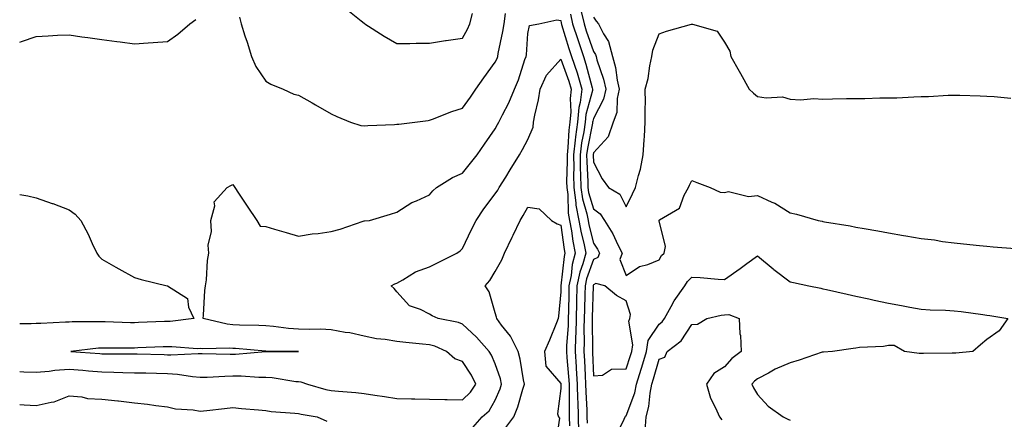
# Model space of a CAD drawing. Units: inches. Extents: x 860243 to 862883, y 7255658 to 7258298.
# Drawn here: x 860243 to 860543, y 7256961 to 7257083 of the extents above; entities that cross this region are included whole.
import ezdxf

# ---------------------------------------------------------------- set-up
doc = ezdxf.new("R2010")
doc.units = ezdxf.units.IN
doc.header["$MEASUREMENT"] = 0
doc.layers.add('Contour_86027255', color=7, linetype='Continuous', true_color=0xbf7f44)

msp = doc.modelspace()

# ---------------------------------------------------------------- linework, layer by layer
at = {"layer": 'Contour_86027255'}
for points in [[(860310.07, 7257083.94, 3372), (860310.54, 7257081.92, 3372), (860311.73, 7257078.24, 3372), (860312.38, 7257076.26, 3372), (860313.75, 7257071.92, 3372), (860315.03, 7257068.9, 3372), (860318.05, 7257064.4, 3372), (860319.63, 7257063.5, 3372), (860323.35, 7257061.92, 3372), (860326.58, 7257060.45, 3372), (860328.05, 7257060.13, 3372), (860332.19, 7257057.78, 3372), (860333.29, 7257057.15, 3372), (860338.05, 7257054.44, 3372), (860339.73, 7257053.6, 3372), (860343.91, 7257051.92, 3372), (860347.03, 7257050.9, 3372), (860348.05, 7257050.76, 3372), (860349.16, 7257050.82, 3372), (860357.34, 7257051.21, 3372), (860358.05, 7257051.25, 3372), (860358.65, 7257051.32, 3372), (860363.58, 7257051.92, 3372), (860367.57, 7257052.4, 3372), (860368.05, 7257052.46, 3372), (860368.9, 7257052.77, 3372), (860374.86, 7257055.11, 3372), (860378.05, 7257056.19, 3372), (860380.48, 7257059.49, 3372), (860382.16, 7257061.92, 3372), (860384.55, 7257065.43, 3372), (860388.05, 7257070.18, 3372), (860388.61, 7257071.35, 3372), (860388.82, 7257071.92, 3372), (860388.97, 7257072.84, 3372), (860390.43, 7257079.54, 3372), (860390.76, 7257081.92, 3372), (860391.2, 7257085.07, 3372)], [(860342.64, 7257086.51, 3373), (860347.15, 7257082.83, 3373), (860348.05, 7257082.09, 3373), (860348.14, 7257082.02, 3373), (860348.25, 7257081.92, 3373), (860354.23, 7257078.1, 3373), (860358.05, 7257075.89, 3373), (860362.05, 7257075.92, 3373), (860363.97, 7257075.99, 3373), (860368.05, 7257076.02, 3373), (860372.92, 7257076.79, 3373), (860373.13, 7257076.84, 3373), (860378.05, 7257077.5, 3373), (860379.65, 7257080.32, 3373), (860380.33, 7257081.92, 3373), (860381.14, 7257085.01, 3373)], [(860414.29, 7257085.68, 3373), (860415.15, 7257081.92, 3373), (860415.85, 7257079.72, 3373), (860418.05, 7257073.47, 3373), (860418.66, 7257072.54, 3373), (860418.82, 7257071.92, 3373), (860419.1, 7257070.87, 3373), (860421.11, 7257064.98, 3373), (860421.79, 7257061.92, 3373), (860421.1, 7257058.86, 3373), (860418.05, 7257053, 3373), (860417.82, 7257052.15, 3373), (860417.79, 7257051.92, 3373), (860417.75, 7257051.63, 3373), (860416.17, 7257043.8, 3373), (860415.95, 7257041.92, 3373), (860415.98, 7257039.85, 3373), (860416.32, 7257033.65, 3373), (860416.35, 7257031.92, 3373), (860416.56, 7257030.43, 3373), (860418.05, 7257025.39, 3373), (860420.08, 7257023.95, 3373), (860421.43, 7257021.92, 3373), (860423.9, 7257017.77, 3373), (860425.5, 7257014.47, 3373), (860426.82, 7257011.92, 3373), (860426.11, 7257009.99, 3373), (860428.05, 7257005.09, 3373), (860432.11, 7257007.86, 3373), (860434.61, 7257008.48, 3373), (860438.05, 7257009.87, 3373), (860438.83, 7257011.14, 3373), (860439.58, 7257011.92, 3373), (860440.06, 7257013.93, 3373), (860438.05, 7257021.78, 3373), (860438.03, 7257021.9, 3373), (860438.03, 7257021.92, 3373), (860438.05, 7257021.96, 3373), (860438.19, 7257022.06, 3373), (860444.33, 7257025.64, 3373), (860445.75, 7257029.63, 3373), (860447.06, 7257031.92, 3373), (860447.31, 7257032.66, 3373), (860448.05, 7257034.07, 3373), (860449.6, 7257033.47, 3373), (860453.67, 7257031.92, 3373), (860456.66, 7257030.53, 3373), (860458.05, 7257030.44, 3373), (860459.24, 7257030.74, 3373), (860465.35, 7257029.21, 3373), (860468.05, 7257029.51, 3373), (860472.47, 7257027.5, 3373), (860473.32, 7257027.18, 3373), (860478.05, 7257024.21, 3373), (860479.93, 7257023.8, 3373), (860486.57, 7257021.92, 3373), (860487.76, 7257021.64, 3373), (860488.05, 7257021.54, 3373), (860488.53, 7257021.43, 3373), (860496.35, 7257020.22, 3373), (860498.05, 7257019.81, 3373), (860500.59, 7257019.38, 3373), (860504.8, 7257018.67, 3373), (860508.05, 7257018.11, 3373), (860512.64, 7257017.33, 3373), (860513.34, 7257017.21, 3373), (860518.05, 7257016.42, 3373), (860522.06, 7257015.92, 3373), (860524.47, 7257015.5, 3373), (860528.05, 7257015.02, 3373), (860530.88, 7257014.75, 3373), (860535.76, 7257014.21, 3373), (860538.05, 7257013.99, 3373), (860539.97, 7257013.83, 3373), (860546.68, 7257013.29, 3373)], [(860243, 7257076.31, 3372), (860243.51, 7257076.46, 3372), (860248.05, 7257078.06, 3372), (860251.73, 7257078.24, 3372), (860254.53, 7257078.4, 3372), (860258.05, 7257078.58, 3372), (860261.99, 7257077.98, 3372), (860263.81, 7257077.68, 3372), (860268.05, 7257077.07, 3372), (860272.61, 7257076.48, 3372), (860273.61, 7257076.36, 3372), (860278.05, 7257075.8, 3372), (860282.23, 7257076.1, 3372), (860283.73, 7257076.25, 3372), (860288.05, 7257076.54, 3372), (860291.25, 7257078.72, 3372), (860294.94, 7257081.92, 3372), (860296.75, 7257083.22, 3372)], [(860243, 7256975.76, 3371), (860244.27, 7256975.7, 3371), (860248.05, 7256975.55, 3371), (860252.02, 7256975.89, 3371), (860253.74, 7256976.23, 3371), (860258.05, 7256976.51, 3371), (860262.29, 7256976.16, 3371), (860263.97, 7256976, 3371), (860268.05, 7256975.66, 3371), (860271.72, 7256975.59, 3371), (860274.48, 7256975.48, 3371), (860278.05, 7256975.42, 3371), (860281.46, 7256975.33, 3371), (860284.72, 7256975.25, 3371), (860288.05, 7256975.16, 3371), (860291.14, 7256975.01, 3371), (860295.76, 7256974.21, 3371), (860298.05, 7256974.06, 3371), (860300.23, 7256974.1, 3371), (860305.58, 7256974.39, 3371), (860308.05, 7256974.43, 3371), (860310.57, 7256974.44, 3371), (860315.93, 7256974.04, 3371), (860318.05, 7256974.05, 3371), (860320.04, 7256973.91, 3371), (860327.2, 7256972.77, 3371), (860328.05, 7256972.7, 3371), (860328.78, 7256972.65, 3371), (860330.8, 7256971.92, 3371), (860336.44, 7256970.31, 3371), (860338.05, 7256969.98, 3371), (860340.23, 7256969.74, 3371), (860345.53, 7256969.4, 3371), (860348.05, 7256969.11, 3371), (860351.39, 7256968.58, 3371), (860354.24, 7256968.1, 3371), (860358.05, 7256967.53, 3371), (860362.52, 7256967.46, 3371), (860363.53, 7256967.4, 3371), (860368.05, 7256967.34, 3371), (860372.72, 7256967.24, 3371), (860373.39, 7256967.26, 3371), (860378.05, 7256967.16, 3371), (860380.53, 7256969.44, 3371), (860382.18, 7256971.92, 3371), (860380.83, 7256974.7, 3371), (860378.05, 7256978.85, 3371), (860375.74, 7256979.61, 3371), (860373.17, 7256981.92, 3371), (860369.6, 7256983.47, 3371), (860368.05, 7256983.91, 3371), (860365.85, 7256984.12, 3371), (860360.76, 7256984.63, 3371), (860358.05, 7256984.89, 3371), (860354.47, 7256985.5, 3371), (860351.9, 7256985.77, 3371), (860348.05, 7256986.55, 3371), (860343.71, 7256987.57, 3371), (860342.26, 7256987.71, 3371), (860338.05, 7256988.5, 3371), (860334.79, 7256988.66, 3371), (860331.39, 7256988.58, 3371), (860328.05, 7256988.72, 3371), (860325.05, 7256988.91, 3371), (860320.44, 7256989.53, 3371), (860318.05, 7256989.71, 3371), (860315.96, 7256989.82, 3371), (860310.01, 7256989.96, 3371), (860308.05, 7256990.05, 3371), (860306.34, 7256990.21, 3371), (860298.98, 7256991.92, 3371), (860299.11, 7256992.98, 3371), (860299.46, 7257000.5, 3371), (860299.66, 7257001.92, 3371), (860299.94, 7257003.81, 3371), (860300.28, 7257009.69, 3371), (860300.68, 7257011.92, 3371), (860300.45, 7257014.31, 3371), (860301.5, 7257018.47, 3371), (860301.32, 7257021.92, 3371), (860302.52, 7257026.38, 3371), (860302.36, 7257027.61, 3371), (860306.26, 7257031.92, 3371), (860307.38, 7257032.59, 3371), (860308.05, 7257032.82, 3371), (860308.41, 7257032.27, 3371), (860308.63, 7257031.92, 3371), (860309.79, 7257030.17, 3371), (860312.4, 7257026.28, 3371), (860315.35, 7257021.92, 3371), (860316.33, 7257020.19, 3371), (860318.05, 7257020.05, 3371), (860320.71, 7257019.26, 3371), (860324.34, 7257018.21, 3371), (860328.05, 7257017.07, 3371), (860332.2, 7257017.77, 3371), (860334.03, 7257017.91, 3371), (860338.05, 7257018.47, 3371), (860340.74, 7257019.22, 3371), (860347.76, 7257021.64, 3371), (860348.05, 7257021.72, 3371), (860348.22, 7257021.75, 3371), (860349.68, 7257021.92, 3371), (860356.16, 7257023.8, 3371), (860358.05, 7257024.41, 3371), (860362.59, 7257027.38, 3371), (860364.01, 7257027.89, 3371), (860368.05, 7257029.72, 3371), (860369.02, 7257030.95, 3371), (860370.2, 7257031.92, 3371), (860375.02, 7257034.96, 3371), (860378.05, 7257036.35, 3371), (860380.56, 7257039.41, 3371), (860382.58, 7257041.92, 3371), (860384.83, 7257045.14, 3371), (860388.05, 7257049.83, 3371), (860388.79, 7257051.18, 3371), (860389.2, 7257051.92, 3371), (860390.28, 7257054.16, 3371), (860392.19, 7257057.79, 3371), (860393.92, 7257061.92, 3371), (860395.17, 7257064.8, 3371), (860397.15, 7257071.02, 3371), (860397.48, 7257071.92, 3371), (860397.56, 7257072.41, 3371), (860398.05, 7257078.97, 3371), (860398.54, 7257081.43, 3371), (860401.41, 7257081.92, 3371), (860406.88, 7257083.09, 3371), (860408.05, 7257082.92, 3371), (860408.2, 7257082.08, 3371), (860408.24, 7257081.92, 3371), (860408.32, 7257081.65, 3371), (860410.53, 7257074.4, 3371), (860411.37, 7257071.92, 3371), (860413.02, 7257066.95, 3371), (860413.04, 7257066.91, 3371), (860414.52, 7257061.92, 3371), (860413.98, 7257057.85, 3371), (860413.58, 7257056.39, 3371), (860413.15, 7257051.92, 3371), (860412.55, 7257047.43, 3371), (860412.5, 7257046.37, 3371), (860411.98, 7257041.92, 3371), (860412.04, 7257037.94, 3371), (860411.98, 7257035.85, 3371), (860412.03, 7257031.92, 3371), (860412.68, 7257027.29, 3371), (860412.69, 7257026.56, 3371), (860413.55, 7257021.92, 3371), (860414.25, 7257018.12, 3371), (860415.06, 7257014.91, 3371), (860415.68, 7257011.92, 3371), (860414.81, 7257008.68, 3371), (860413.88, 7257006.09, 3371), (860413.01, 7257001.92, 3371), (860412.9, 7256997.07, 3371), (860412.89, 7256996.76, 3371), (860412.78, 7256991.92, 3371), (860412.64, 7256987.33, 3371), (860412.57, 7256986.44, 3371), (860412.42, 7256981.92, 3371), (860412.75, 7256977.22, 3371), (860412.8, 7256976.67, 3371), (860413.11, 7256971.92, 3371), (860413.21, 7256967.08, 3371), (860413.23, 7256966.74, 3371), (860413.33, 7256961.92, 3371), (860413.48, 7256957.35, 3371)], [(860411.02, 7257084.89, 3372), (860411.69, 7257081.92, 3372), (860413.24, 7257077.11, 3372), (860413.44, 7257076.53, 3372), (860414.99, 7257071.92, 3372), (860415.75, 7257069.63, 3372), (860417.62, 7257062.35, 3372), (860417.75, 7257061.92, 3372), (860417.71, 7257061.58, 3372), (860415.7, 7257054.27, 3372), (860415.47, 7257051.92, 3372), (860415.07, 7257048.94, 3372), (860414.39, 7257045.58, 3372), (860413.97, 7257041.92, 3372), (860414.02, 7257037.89, 3372), (860414.13, 7257035.84, 3372), (860414.19, 7257031.92, 3372), (860414.66, 7257028.53, 3372), (860416.02, 7257023.95, 3372), (860416.39, 7257021.92, 3372), (860416.65, 7257020.52, 3372), (860418.05, 7257014.97, 3372), (860419.22, 7257013.09, 3372), (860419.83, 7257011.92, 3372), (860419.35, 7257010.62, 3372), (860418.05, 7257009.97, 3372), (860415.92, 7257004.05, 3372), (860415.48, 7257001.92, 3372), (860415.42, 7256999.28, 3372), (860415.29, 7256994.68, 3372), (860415.22, 7256991.92, 3372), (860415.13, 7256989, 3372), (860415.17, 7256984.8, 3372), (860415.07, 7256981.92, 3372), (860415.27, 7256979.14, 3372), (860415.46, 7256974.51, 3372), (860415.63, 7256971.92, 3372), (860415.68, 7256969.55, 3372), (860415.98, 7256963.99, 3372), (860416.02, 7256961.92, 3372), (860416.09, 7256959.96, 3372)], [(860418.05, 7257083.98, 3374), (860418.89, 7257082.76, 3374), (860419.61, 7257081.92, 3374), (860421.13, 7257078.84, 3374), (860422.65, 7257076.52, 3374), (860423.82, 7257071.92, 3374), (860424.72, 7257068.59, 3374), (860425.29, 7257064.67, 3374), (860425.91, 7257061.92, 3374), (860425.29, 7257059.16, 3374), (860425.13, 7257054.84, 3374), (860424.06, 7257051.92, 3374), (860422.55, 7257047.42, 3374), (860418.05, 7257042.55, 3374), (860417.94, 7257042.03, 3374), (860417.93, 7257041.92, 3374), (860417.93, 7257041.8, 3374), (860418.05, 7257039.7, 3374), (860420.72, 7257034.6, 3374), (860422.6, 7257031.92, 3374), (860426.08, 7257029.96, 3374), (860428.05, 7257026.07, 3374), (860429.99, 7257029.98, 3374), (860430.82, 7257031.92, 3374), (860431.73, 7257035.6, 3374), (860432.42, 7257037.55, 3374), (860433.24, 7257041.92, 3374), (860433.46, 7257046.51, 3374), (860433.59, 7257047.47, 3374), (860433.85, 7257051.92, 3374), (860433.81, 7257056.16, 3374), (860433.9, 7257057.77, 3374), (860433.85, 7257061.92, 3374), (860434.71, 7257065.26, 3374), (860435.23, 7257069.1, 3374), (860435.83, 7257071.92, 3374), (860436.15, 7257073.82, 3374), (860438.05, 7257078.87, 3374), (860440.34, 7257079.63, 3374), (860447.94, 7257081.8, 3374), (860448.05, 7257081.84, 3374), (860448.21, 7257081.75, 3374), (860455.8, 7257079.67, 3374), (860458.05, 7257076.35, 3374), (860459.68, 7257073.55, 3374), (860459.96, 7257071.92, 3374), (860462.48, 7257067.49, 3374), (860462.9, 7257066.77, 3374), (860465.5, 7257061.92, 3374), (860466.9, 7257060.77, 3374), (860468.05, 7257059.73, 3374), (860470.69, 7257059.28, 3374), (860475.72, 7257059.6, 3374), (860478.05, 7257058.88, 3374), (860481.22, 7257058.75, 3374), (860485.23, 7257059.1, 3374), (860488.05, 7257058.94, 3374), (860490.94, 7257059.03, 3374), (860495.2, 7257059.07, 3374), (860498.05, 7257059.14, 3374), (860500.83, 7257059.14, 3374), (860505.43, 7257059.3, 3374), (860508.05, 7257059.29, 3374), (860510.61, 7257059.36, 3374), (860515.76, 7257059.63, 3374), (860518.05, 7257059.68, 3374), (860520.21, 7257059.76, 3374), (860526.22, 7257060.09, 3374), (860528.05, 7257060.15, 3374), (860529.84, 7257060.13, 3374), (860536.02, 7257059.89, 3374), (860538.05, 7257059.86, 3374), (860540.24, 7257059.72, 3374), (860545.32, 7257059.2, 3374)], [(860381.26, 7256958.71, 3370), (860384.11, 7256961.92, 3370), (860386.19, 7256963.79, 3370), (860388.05, 7256966.98, 3370), (860389.53, 7256970.45, 3370), (860390.02, 7256971.92, 3370), (860389.65, 7256973.52, 3370), (860388.05, 7256978.11, 3370), (860386.92, 7256980.8, 3370), (860386.22, 7256981.92, 3370), (860382.34, 7256986.21, 3370), (860378.05, 7256990.25, 3370), (860376.82, 7256990.69, 3370), (860370.62, 7256991.92, 3370), (860368.88, 7256992.75, 3370), (860368.05, 7256993.25, 3370), (860365.31, 7256994.66, 3370), (860361.95, 7256995.83, 3370), (860358.05, 7257000.08, 3370), (860357.25, 7257001.13, 3370), (860356.37, 7257001.92, 3370), (860357.43, 7257002.54, 3370), (860358.05, 7257002.79, 3370), (860359.92, 7257003.8, 3370), (860363.77, 7257006.2, 3370), (860368.05, 7257007.76, 3370), (860370.86, 7257009.11, 3370), (860376.36, 7257011.92, 3370), (860377.36, 7257012.61, 3370), (860378.05, 7257013.35, 3370), (860380.86, 7257019.12, 3370), (860382.22, 7257021.92, 3370), (860384.55, 7257025.42, 3370), (860388.05, 7257030, 3370), (860388.82, 7257031.15, 3370), (860389.26, 7257031.92, 3370), (860391.27, 7257035.14, 3370), (860392.64, 7257037.33, 3370), (860395.46, 7257041.92, 3370), (860396.38, 7257043.59, 3370), (860398.05, 7257046.6, 3370), (860399.64, 7257050.33, 3370), (860399.78, 7257051.92, 3370), (860400.18, 7257054.05, 3370), (860401.24, 7257058.74, 3370), (860401.78, 7257061.92, 3370), (860403.72, 7257066.26, 3370), (860408.05, 7257071.15, 3370), (860410.54, 7257064.41, 3370), (860411.28, 7257061.92, 3370), (860410.9, 7257059.07, 3370), (860411.13, 7257055, 3370), (860410.83, 7257051.92, 3370), (860410.5, 7257049.47, 3370), (860410.26, 7257044.13, 3370), (860410, 7257041.92, 3370), (860410.03, 7257039.94, 3370), (860409.85, 7257033.72, 3370), (860409.87, 7257031.92, 3370), (860410.17, 7257029.8, 3370), (860410.29, 7257024.16, 3370), (860410.7, 7257021.92, 3370), (860411.3, 7257018.67, 3370), (860411.74, 7257015.61, 3370), (860412.5, 7257011.92, 3370), (860411.56, 7257008.4, 3370), (860411.2, 7257005.07, 3370), (860410.55, 7257001.92, 3370), (860410.49, 7256999.48, 3370), (860410.4, 7256994.26, 3370), (860410.34, 7256991.92, 3370), (860410.27, 7256989.69, 3370), (860409.83, 7256983.7, 3370), (860409.77, 7256981.92, 3370), (860409.9, 7256980.07, 3370), (860410.43, 7256974.3, 3370), (860410.59, 7256971.92, 3370), (860410.64, 7256969.33, 3370), (860410.58, 7256964.45, 3370), (860410.64, 7256961.92, 3370), (860410.73, 7256959.24, 3370)], [(860243, 7257029.76, 3371), (860245.51, 7257029.38, 3371), (860248.05, 7257028.77, 3371), (860252.89, 7257027.09, 3371), (860253.13, 7257027.01, 3371), (860258.05, 7257025.13, 3371), (860259.89, 7257023.76, 3371), (860261.61, 7257021.92, 3371), (860263.85, 7257017.72, 3371), (860265.14, 7257014.83, 3371), (860266.53, 7257011.92, 3371), (860267.1, 7257010.96, 3371), (860268.05, 7257010.11, 3371), (860272.31, 7257007.66, 3371), (860273.24, 7257007.12, 3371), (860278.05, 7257004.48, 3371), (860280.03, 7257003.9, 3371), (860288.03, 7257001.94, 3371), (860288.07, 7257001.94, 3371), (860288.11, 7257001.92, 3371), (860294.18, 7256998.04, 3371), (860294.54, 7256995.43, 3371), (860296.1, 7256991.92, 3371), (860288.88, 7256991.09, 3371), (860288.05, 7256991.07, 3371), (860287.17, 7256991.04, 3371), (860279.27, 7256990.7, 3371), (860278.05, 7256990.65, 3371), (860276.8, 7256990.67, 3371), (860269.04, 7256990.92, 3371), (860268.05, 7256990.94, 3371), (860267.02, 7256990.89, 3371), (860259.04, 7256990.93, 3371), (860258.05, 7256990.88, 3371), (860256.94, 7256990.81, 3371), (860249.48, 7256990.48, 3371), (860248.05, 7256990.41, 3371), (860246.51, 7256990.38, 3371), (860243, 7256990.36, 3371)], [(860391.29, 7256958.68, 3369), (860393.76, 7256961.92, 3369), (860394.95, 7256965.02, 3369), (860396.49, 7256970.36, 3369), (860397.01, 7256971.92, 3369), (860396.7, 7256973.27, 3369), (860395.7, 7256979.58, 3369), (860395.04, 7256981.92, 3369), (860392.74, 7256986.61, 3369), (860390.01, 7256989.97, 3369), (860388.51, 7256991.92, 3369), (860388.45, 7256992.32, 3369), (860388.05, 7256993.69, 3369), (860386.17, 7257000.05, 3369), (860384.99, 7257001.92, 3369), (860386.43, 7257003.53, 3369), (860388.05, 7257006.27, 3369), (860390.08, 7257009.89, 3369), (860390.89, 7257011.92, 3369), (860393.21, 7257016.76, 3369), (860393.51, 7257017.38, 3369), (860395.7, 7257021.92, 3369), (860396.63, 7257023.35, 3369), (860398.05, 7257025.94, 3369), (860401.52, 7257025.39, 3369), (860405.19, 7257021.92, 3369), (860406.99, 7257020.86, 3369), (860408.05, 7257020.44, 3369), (860409.11, 7257012.97, 3369), (860409.33, 7257011.92, 3369), (860409.06, 7257010.91, 3369), (860408.09, 7257001.96, 3369), (860408.08, 7257001.92, 3369), (860408.08, 7257001.89, 3369), (860408.05, 7257000.14, 3369), (860407.33, 7256992.63, 3369), (860407.29, 7256991.92, 3369), (860406.73, 7256990.6, 3369), (860404.66, 7256985.31, 3369), (860403.07, 7256981.92, 3369), (860403.55, 7256977.42, 3369), (860408.05, 7256972.09, 3369), (860408.07, 7256971.92, 3369), (860408.07, 7256971.9, 3369), (860408.05, 7256970.57, 3369), (860407.08, 7256962.89, 3369), (860407.37, 7256961.92, 3369), (860407.68, 7256961.55, 3369), (860406.44, 7256953.53, 3369)], [(860424.51, 7256955.46, 3372), (860427.37, 7256961.24, 3372), (860427.72, 7256961.92, 3372), (860427.84, 7256962.13, 3372), (860428.05, 7256962.28, 3372), (860430.67, 7256969.3, 3372), (860431.21, 7256971.92, 3372), (860432.59, 7256976.46, 3372), (860432.81, 7256977.15, 3372), (860434.21, 7256981.92, 3372), (860434.77, 7256985.2, 3372), (860438.05, 7256990.2, 3372), (860439, 7256990.97, 3372), (860439.69, 7256991.92, 3372), (860441.74, 7256995.61, 3372), (860442.61, 7256997.36, 3372), (860445.9, 7257001.92, 3372), (860446.76, 7257003.21, 3372), (860448.05, 7257004.54, 3372), (860450.6, 7257004.48, 3372), (860456.04, 7257003.93, 3372), (860458.05, 7257003.87, 3372), (860462.79, 7257007.17, 3372), (860464.87, 7257008.74, 3372), (860468.05, 7257011.1, 3372), (860472.84, 7257007.13, 3372), (860473.07, 7257006.94, 3372), (860478.05, 7257003.12, 3372), (860479.03, 7257002.91, 3372), (860483.78, 7257001.92, 3372), (860487.35, 7257001.22, 3372), (860488.05, 7257001.05, 3372), (860489.17, 7257000.81, 3372), (860495.47, 7256999.34, 3372), (860498.05, 7256998.79, 3372), (860502.03, 7256997.95, 3372), (860503.7, 7256997.56, 3372), (860508.05, 7256996.67, 3372), (860512.04, 7256995.91, 3372), (860514.53, 7256995.44, 3372), (860518.05, 7256994.77, 3372), (860520.71, 7256994.58, 3372), (860525.47, 7256994.51, 3372), (860528.05, 7256994.33, 3372), (860530.19, 7256994.07, 3372), (860536.82, 7256993.15, 3372), (860538.05, 7256992.99, 3372), (860539, 7256992.88, 3372), (860544.48, 7256991.92, 3372), (860541.79, 7256988.18, 3372), (860538.05, 7256985.52, 3372), (860536.09, 7256983.88, 3372), (860533.77, 7256981.92, 3372), (860528.57, 7256981.39, 3372), (860528.05, 7256981.37, 3372), (860527.5, 7256981.36, 3372), (860518.73, 7256981.25, 3372), (860518.05, 7256981.24, 3372), (860517.44, 7256981.3, 3372), (860512.89, 7256981.92, 3372), (860509.81, 7256983.68, 3372), (860508.05, 7256983.72, 3372), (860506.54, 7256983.43, 3372), (860499.23, 7256983.09, 3372), (860498.05, 7256982.92, 3372), (860497.22, 7256982.75, 3372), (860490.97, 7256981.92, 3372), (860488.25, 7256981.72, 3372), (860488.05, 7256981.72, 3372), (860487.76, 7256981.63, 3372), (860480.78, 7256979.2, 3372), (860478.05, 7256978.38, 3372), (860473.47, 7256976.5, 3372), (860471.45, 7256975.32, 3372), (860468.05, 7256973.53, 3372), (860467.17, 7256972.81, 3372), (860466.38, 7256971.92, 3372), (860466.87, 7256970.75, 3372), (860468.05, 7256968.78, 3372), (860471.34, 7256965.21, 3372), (860475.89, 7256961.92, 3372), (860477.36, 7256961.23, 3372), (860478.05, 7256960.92, 3372)], [(860433.77, 7256957.64, 3371), (860434.07, 7256961.92, 3371), (860434.92, 7256965.05, 3371), (860435.3, 7256969.18, 3371), (860435.86, 7256971.92, 3371), (860436.38, 7256973.59, 3371), (860438.05, 7256979.57, 3371), (860439.85, 7256980.12, 3371), (860440.48, 7256981.92, 3371), (860444.8, 7256985.16, 3371), (860448.05, 7256990.12, 3371), (860449.76, 7256990.21, 3371), (860452.63, 7256991.92, 3371), (860456.97, 7256993, 3371), (860458.05, 7256993.08, 3371), (860459.29, 7256993.16, 3371), (860462.44, 7256991.92, 3371), (860462.73, 7256987.23, 3371), (860462.92, 7256986.78, 3371), (860463.06, 7256981.92, 3371), (860460.26, 7256979.71, 3371), (860458.05, 7256977.16, 3371), (860454.78, 7256975.19, 3371), (860452.48, 7256971.92, 3371), (860453.75, 7256967.62, 3371), (860455.31, 7256964.66, 3371), (860456.47, 7256961.92, 3371), (860457.15, 7256961.02, 3371)], [(860243, 7256965.7, 3370), (860244.33, 7256965.64, 3370), (860248.05, 7256965.37, 3370), (860252.57, 7256966.44, 3370), (860253.49, 7256966.48, 3370), (860258.05, 7256968.31, 3370), (860261.91, 7256968.05, 3370), (860263.67, 7256967.54, 3370), (860268.05, 7256967.37, 3370), (860272.96, 7256966.83, 3370), (860273.17, 7256966.8, 3370), (860278.05, 7256966.25, 3370), (860281.96, 7256965.83, 3370), (860284.57, 7256965.4, 3370), (860288.05, 7256964.98, 3370), (860290.51, 7256964.38, 3370), (860295.87, 7256964.1, 3370), (860298.05, 7256963.71, 3370), (860300.04, 7256963.91, 3370), (860305.45, 7256964.52, 3370), (860308.05, 7256964.78, 3370), (860310.65, 7256964.52, 3370), (860315.89, 7256964.08, 3370), (860318.05, 7256963.87, 3370), (860319.75, 7256963.62, 3370), (860326.92, 7256963.05, 3370), (860328.05, 7256962.91, 3370), (860328.84, 7256962.71, 3370), (860333.73, 7256961.92, 3370), (860336.73, 7256960.6, 3370)]]:
    msp.add_polyline3d(points, dxfattribs=at)
for points in [[(860428.05, 7256976.56, 3373), (860429.34, 7256980.63, 3373), (860429.72, 7256981.92, 3373), (860430.07, 7256983.94, 3373), (860428.81, 7256991.16, 3373), (860429.13, 7256991.92, 3373), (860429.33, 7256993.2, 3373), (860428.05, 7256997.4, 3373), (860425.06, 7256998.93, 3373), (860421.54, 7257001.92, 3373), (860418.73, 7257002.6, 3373), (860418.05, 7257002.26, 3373), (860417.96, 7257002.01, 3373), (860417.94, 7257001.92, 3373), (860417.94, 7257001.81, 3373), (860417.67, 7256992.3, 3373), (860417.66, 7256991.92, 3373), (860417.65, 7256991.52, 3373), (860417.74, 7256982.23, 3373), (860417.73, 7256981.92, 3373), (860417.75, 7256981.62, 3373), (860418.05, 7256974.42, 3373), (860420.82, 7256974.69, 3373), (860423.51, 7256976.46, 3373)], [(860328.05, 7256981.92, 3372), (860318.1, 7256981.98, 3372), (860317.99, 7256981.98, 3372), (860308.88, 7256982.75, 3372), (860308.05, 7256982.79, 3372), (860307.09, 7256982.88, 3372), (860298.8, 7256982.67, 3372), (860298.05, 7256982.76, 3372), (860297.23, 7256982.74, 3372), (860289.46, 7256983.34, 3372), (860288.05, 7256983.31, 3372), (860286.72, 7256983.26, 3372), (860279.09, 7256982.96, 3372), (860278.05, 7256982.93, 3372), (860277.03, 7256982.94, 3372), (860269.05, 7256982.93, 3372), (860268.05, 7256982.94, 3372), (860267.08, 7256982.89, 3372), (860258.59, 7256981.92, 3372), (860267.4, 7256981.27, 3372), (860268.05, 7256981.22, 3372), (860268.77, 7256981.2, 3372), (860277.32, 7256981.19, 3372), (860278.05, 7256981.18, 3372), (860278.82, 7256981.16, 3372), (860287.05, 7256980.92, 3372), (860288.05, 7256980.89, 3372), (860289.13, 7256980.84, 3372), (860297.44, 7256981.31, 3372), (860298.05, 7256981.28, 3372), (860298.68, 7256981.29, 3372), (860307.23, 7256981.1, 3372), (860308.05, 7256981.12, 3372), (860308.85, 7256981.12, 3372), (860317.99, 7256981.86, 3372), (860318.05, 7256981.86, 3372), (860318.11, 7256981.85, 3372)]]:
    msp.add_polyline3d(points, close=True, dxfattribs=at)

doc.saveas('drawing.dxf')
